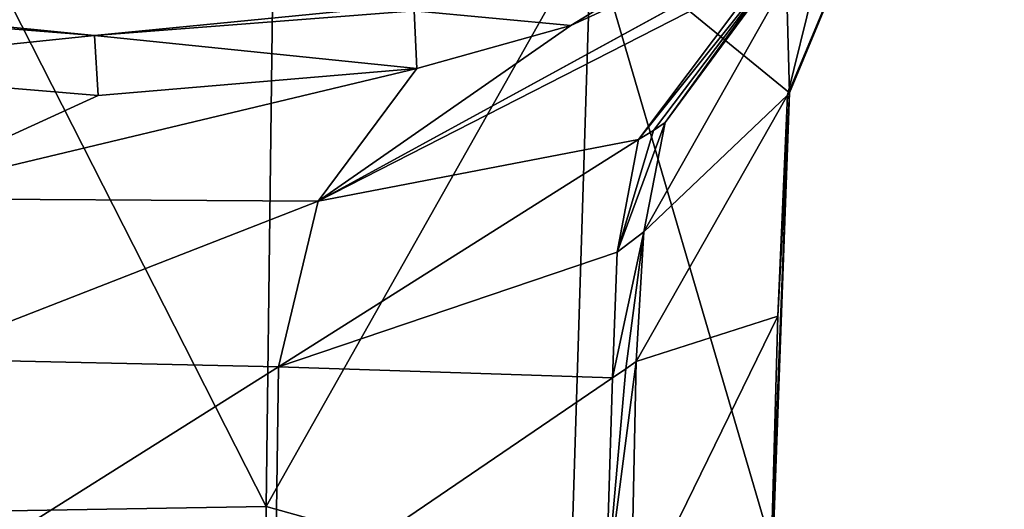
# Model space of a CAD drawing. Units: millimetres. Extents: x -110 to 177, y -307 to 114.
# Drawn here: x 135 to 158, y 36 to 47 of the extents above; entities that cross this region are included whole.
import ezdxf

# ---------------------------------------------------------------- set-up
doc = ezdxf.new("R2010")
doc.units = ezdxf.units.MM
doc.header["$LTSCALE"] = 52.148148
for name, color, linetype in [('462', 7, 'CONTINUOUS'), ('463', 7, 'CONTINUOUS'), ('464', 7, 'CONTINUOUS'), ('466', 7, 'CONTINUOUS'), ('471', 7, 'CONTINUOUS'), ('476', 7, 'CONTINUOUS'), ('485', 7, 'CONTINUOUS'), ('486', 7, 'CONTINUOUS'), ('487', 7, 'CONTINUOUS')]:
    doc.layers.add(name, color=color, linetype=linetype)

msp = doc.modelspace()

# ---------------------------------------------------------------- linework, layer by layer
at = {"layer": '462', "color": 7, "linetype": 'Continuous'}
for points in [[(152.682, 48.246, 113.446), (149.779, 44.382, 109.56), (153.229, 48.698, 113.06), (152.682, 48.246, 113.446)], [(153.229, 48.698, 113.06), (149.779, 44.382, 109.56), (150.133, 44.589, 109.368), (153.229, 48.698, 113.06)], [(150.4, 44.781, 109.12), (153.229, 48.698, 113.06), (150.133, 44.589, 109.368), (150.4, 44.781, 109.12)]]:
    msp.add_3dface(points, dxfattribs=at)
at = {"layer": '463', "color": 7, "linetype": 'Continuous'}
for points in [[(150.4, 44.781, 109.12), (150.133, 44.589, 109.368), (149.284, 41.766, 107.414), (150.4, 44.781, 109.12)], [(149.907, 42.239, 107.025), (150.4, 44.781, 109.12), (149.284, 41.766, 107.414), (149.907, 42.239, 107.025)], [(150.133, 44.589, 109.368), (149.779, 44.382, 109.56), (149.284, 41.766, 107.414), (150.133, 44.589, 109.368)], [(149.488, 39.047, 105.102), (149.907, 42.239, 107.025), (149.175, 38.836, 105.306), (149.488, 39.047, 105.102)], [(149.175, 38.836, 105.306), (149.907, 42.239, 107.025), (149.284, 41.766, 107.414), (149.175, 38.836, 105.306)], [(149.727, 39.221, 104.848), (149.907, 42.239, 107.025), (149.488, 39.047, 105.102), (149.727, 39.221, 104.848)]]:
    msp.add_3dface(points, dxfattribs=at)
at = {"layer": '464', "color": 7, "linetype": 'Continuous'}
for points in [[(149.727, 39.221, 104.848), (149.488, 39.047, 105.102), (149.02, 33.807, 102.148), (149.727, 39.221, 104.848)], [(149.602, 33.276, 101.164), (149.727, 39.221, 104.848), (149.02, 33.807, 102.148), (149.602, 33.276, 101.164)], [(149.488, 39.047, 105.102), (149.175, 38.836, 105.306), (149.02, 33.807, 102.148), (149.488, 39.047, 105.102)]]:
    msp.add_3dface(points, dxfattribs=at)
at = {"layer": '466', "color": 7, "linetype": 'Continuous'}
for points in [[(154.438, 50.259, 105.61), (153.249, 45.412, 101.537), (156.994, 54.368, 108.858), (154.438, 50.259, 105.61)], [(156.994, 54.368, 108.858), (153.249, 45.412, 101.537), (153.297, 45.465, 100.785), (156.994, 54.368, 108.858)], [(153.02, 40.271, 98.018), (152.867, 34.671, 94.768), (153.297, 45.465, 100.785), (153.02, 40.271, 98.018)], [(153.297, 45.465, 100.785), (152.867, 34.671, 94.768), (152.905, 34.814, 94.128), (153.297, 45.465, 100.785)], [(153.249, 45.412, 101.537), (153.02, 40.271, 98.018), (153.297, 45.465, 100.785), (153.249, 45.412, 101.537)]]:
    msp.add_3dface(points, dxfattribs=at)
at = {"layer": '471', "color": 7, "linetype": 'Continuous'}
for points in [[(158.289, 51.672, 117.671), (151.58, 49.107, 119.68), (148.213, 47.036, 116.503), (158.289, 51.672, 117.671)], [(151.58, 49.107, 119.68), (144.568, 47.379, 118.507), (148.213, 47.036, 116.503), (151.58, 49.107, 119.68)], [(137.136, 46.803, 118.102), (129.716, 47.39, 118.515), (129.719, 46.036, 116.251), (137.136, 46.803, 118.102)], [(144.568, 47.379, 118.507), (137.136, 46.803, 118.102), (144.626, 46.034, 116.251), (144.568, 47.379, 118.507)], [(148.213, 47.036, 116.503), (144.568, 47.379, 118.507), (144.626, 46.034, 116.251), (148.213, 47.036, 116.503)], [(137.219, 45.409, 116.093), (137.136, 46.803, 118.102), (129.719, 46.036, 116.251), (137.219, 45.409, 116.093)], [(144.626, 46.034, 116.251), (137.136, 46.803, 118.102), (137.219, 45.409, 116.093), (144.626, 46.034, 116.251)]]:
    msp.add_3dface(points, dxfattribs=at)
at = {"layer": '476', "color": 7, "linetype": 'Continuous'}
for points in [[(129.716, 47.39, 118.515), (137.136, 46.803, 118.102), (130.02, 47.509, 118.587), (129.716, 47.39, 118.515)], [(137.136, 46.803, 118.102), (144.338, 47.51, 118.588), (130.02, 47.509, 118.587), (137.136, 46.803, 118.102)], [(137.136, 46.803, 118.102), (144.568, 47.379, 118.507), (144.338, 47.51, 118.588), (137.136, 46.803, 118.102)]]:
    msp.add_3dface(points, dxfattribs=at)
at = {"layer": '485', "color": 7, "linetype": 'Continuous'}
for points in [[(155.214, 49.993, 115.524), (158.289, 51.672, 117.671), (142.331, 42.945, 112.753), (155.214, 49.993, 115.524)], [(158.289, 51.672, 117.671), (148.213, 47.036, 116.503), (142.331, 42.945, 112.753), (158.289, 51.672, 117.671)], [(152.682, 48.246, 113.446), (155.214, 49.993, 115.524), (142.331, 42.945, 112.753), (152.682, 48.246, 113.446)], [(149.779, 44.382, 109.56), (152.682, 48.246, 113.446), (142.331, 42.945, 112.753), (149.779, 44.382, 109.56)], [(148.213, 47.036, 116.503), (144.626, 46.034, 116.251), (142.331, 42.945, 112.753), (148.213, 47.036, 116.503)], [(137.219, 45.409, 116.093), (129.719, 46.036, 116.251), (131.982, 43.011, 112.814), (137.219, 45.409, 116.093)], [(144.626, 46.034, 116.251), (137.219, 45.409, 116.093), (131.982, 43.011, 112.814), (144.626, 46.034, 116.251)], [(142.331, 42.945, 112.753), (144.626, 46.034, 116.251), (131.982, 43.011, 112.814), (142.331, 42.945, 112.753)], [(149.284, 41.766, 107.414), (149.779, 44.382, 109.56), (141.415, 39.097, 109.536), (149.284, 41.766, 107.414)], [(141.415, 39.097, 109.536), (149.779, 44.382, 109.56), (142.331, 42.945, 112.753), (141.415, 39.097, 109.536)], [(142.331, 42.945, 112.753), (131.982, 43.011, 112.814), (132.929, 39.281, 109.671), (142.331, 42.945, 112.753)], [(141.415, 39.097, 109.536), (142.331, 42.945, 112.753), (132.929, 39.281, 109.671), (141.415, 39.097, 109.536)], [(149.175, 38.836, 105.306), (149.284, 41.766, 107.414), (141.415, 39.097, 109.536), (149.175, 38.836, 105.306)], [(141.415, 39.097, 109.536), (132.929, 39.281, 109.671), (133.012, 33.812, 105.986), (141.415, 39.097, 109.536)], [(141.334, 33.498, 105.795), (141.415, 39.097, 109.536), (133.012, 33.812, 105.986), (141.334, 33.498, 105.795)], [(141.334, 33.498, 105.795), (149.175, 38.836, 105.306), (141.415, 39.097, 109.536), (141.334, 33.498, 105.795)], [(149.02, 33.807, 102.148), (149.175, 38.836, 105.306), (141.334, 33.498, 105.795), (149.02, 33.807, 102.148)]]:
    msp.add_3dface(points, dxfattribs=at)
at = {"layer": '486', "color": 7, "linetype": 'Continuous'}
for points in [[(150.4, 44.781, 109.12), (149.907, 42.239, 107.025), (154.438, 50.259, 105.61), (150.4, 44.781, 109.12)], [(149.907, 42.239, 107.025), (153.249, 45.412, 101.537), (154.438, 50.259, 105.61), (149.907, 42.239, 107.025)], [(153.229, 48.698, 113.06), (150.4, 44.781, 109.12), (154.438, 50.259, 105.61), (153.229, 48.698, 113.06)], [(149.907, 42.239, 107.025), (149.727, 39.221, 104.848), (153.249, 45.412, 101.537), (149.907, 42.239, 107.025)], [(149.727, 39.221, 104.848), (153.02, 40.271, 98.018), (153.249, 45.412, 101.537), (149.727, 39.221, 104.848)], [(149.727, 39.221, 104.848), (149.602, 33.276, 101.164), (153.02, 40.271, 98.018), (149.727, 39.221, 104.848)], [(149.602, 33.276, 101.164), (152.867, 34.671, 94.768), (153.02, 40.271, 98.018), (149.602, 33.276, 101.164)]]:
    msp.add_3dface(points, dxfattribs=at)
at = {"layer": '487', "color": 7, "linetype": 'Continuous'}
for points in [[(152.822, 62.7, 105.293), (153.297, 45.465, 100.785), (148.686, 49.247, 95.402), (152.822, 62.7, 105.293)], [(156.994, 54.368, 108.858), (153.297, 45.465, 100.785), (152.822, 62.7, 105.293), (156.994, 54.368, 108.858)], [(141.327, 51.854, 92.868), (141.127, 35.846, 84.21), (133.057, 51.719, 92.781), (141.327, 51.854, 92.868)], [(141.327, 51.854, 92.868), (148.686, 49.247, 95.402), (141.127, 35.846, 84.21), (141.327, 51.854, 92.868)], [(133.057, 51.719, 92.781), (141.127, 35.846, 84.21), (133.253, 35.718, 84.144), (133.057, 51.719, 92.781)], [(148.686, 49.247, 95.402), (148.199, 33.871, 86.901), (141.127, 35.846, 84.21), (148.686, 49.247, 95.402)], [(148.686, 49.247, 95.402), (152.905, 34.814, 94.128), (148.199, 33.871, 86.901), (148.686, 49.247, 95.402)], [(153.297, 45.465, 100.785), (152.905, 34.814, 94.128), (148.686, 49.247, 95.402), (153.297, 45.465, 100.785)], [(141.127, 35.846, 84.21), (141.049, 19.084, 77.177), (133.253, 35.718, 84.144), (141.127, 35.846, 84.21)], [(141.127, 35.846, 84.21), (148.199, 33.871, 86.901), (141.049, 19.084, 77.177), (141.127, 35.846, 84.21)]]:
    msp.add_3dface(points, dxfattribs=at)

doc.saveas('drawing.dxf')
